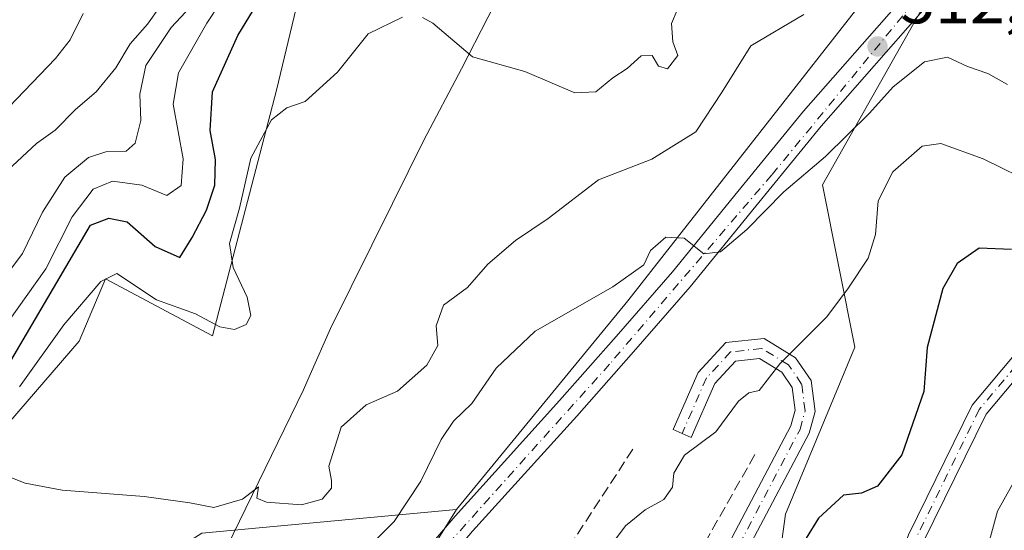
# Model space of a CAD drawing. Units: metres. Extents: x 590211 to 593654, y 4742894 to 4745262.
# Drawn here: x 592525 to 592675, y 4744442 to 4744520 of the extents above; entities that cross this region are included whole.
import ezdxf

# ---------------------------------------------------------------- set-up
doc = ezdxf.new("R2010")
doc.units = ezdxf.units.M
doc.header["$MEASUREMENT"] = 0
doc.linetypes.add('DGN Style 3', pattern=[2.307223458686699, 1.648016756204785, -0.6592067024819142])
doc.linetypes.add('DGN Style 4', pattern=[2.6384748266838614, 1.318413404963828, -0.6592067024819142, 0.001648016756204785, -0.6592067024819142])
for name, color, linetype, lineweight in [('Arbolado forestal CxS', 92, 'Continuous', 0), ('Camino Cxs', 7, 'Continuous', 0), ('Camino eje', 30, 'DGN Style 4', 13), ('Carretera de calzada única Cxs', 7, 'Continuous', 13), ('Carretera de calzada única eje', 7, 'DGN Style 4', 0), ('Corriente natural lineal', 142, 'Continuous', 13), ('Curva de nivel maestra', 30, 'Continuous', 30), ('Curva de nivel normal', 30, 'Continuous', 0), ('Entidad de ámbito territorial', 7, 'Continuous', 0), ('Entidad de ámbito territorial CxS', 92, 'Continuous', 0), ('Muro lineal', 1, 'DGN Style 3', 13), ('Obra de contención lineal', 1, 'DGN Style 3', 13), ('Prado CxS', 92, 'Continuous', 0), ('Punto de cota en terreno', 7, 'Continuous', 0), ('Roquedo CxS', 135, 'Continuous', 0), ('Rótulo de punto de cota en terreno', 7, 'Continuous', 0)]:
    doc.layers.add(name, color=color, linetype=linetype, lineweight=lineweight)
doc.styles.add('Style-Arial', font='txt')

# ---------------------------------------------------------------- blocks, each defined once
blk = doc.blocks.new('*U15')
at = {"layer": 'Arbolado forestal CxS', "color": 92, "linetype": 'Continuous', "lineweight": 0}
for points in [[(592603.2028999999, 4744638.2349, 485.3641000000061), (592616.2472999999, 4744620.3069, 489.466499999995), (592609.7547000004, 4744603.981500001, 490.0384999999952), (592594.2345000004, 4744586.0823, 488.4790000000066), (592576.3551000003, 4744560.6909, 492.1747999999934), (592564.0689000003, 4744509.483899999, 503.920100000003), (592554.2851, 4744471.999100001, 505.8591000000015), (592537.9168999996, 4744480.695900001, 503.0243999999948), (592533.9040999999, 4744471.183900001, 505.314400000003), (592521.7651000004, 4744457.203299999, 503.9624999999942)], [(592521.7641000003, 4744419.761700001, 512.056899999996), (592535.9285000004, 4744431.288100001, 512.7829999999958), (592552.6540999999, 4744441.848099999, 510.5770000000048), (592591.5547000002, 4744445.453299999, 517.0179999999964), (592580.9309, 4744428.454100001, 518.6083999999975), (592568.8888999998, 4744413.578700001, 519.7013000000006), (592586.5966999996, 4744405.787699999, 520.8209000000061), (592607.8488999996, 4744392.8815, 523.892200000002), (592636.2163000006, 4744403.6469, 525.7160000000003), (592641.8466999996, 4744444.7437, 522.8646000000008), (592652.4720999999, 4744470.243100001, 520.6304999999993), (592647.5144999997, 4744495.035300001, 515.1742999999988), (592663.9364999998, 4744524.125299999, 512.0451999999932), (592666.8504999997, 4744524.847100001, 512.023000000001), (592672.3063000003, 4744526.200300001, 511.7710999999982), (592676.8088999996, 4744522.8233, 511.9418000000006), (592686.4731000002, 4744515.5755, 512.661500000002), (592710.3416999998, 4744515.7645, 511.8334999999934), (592737.0305000005, 4744515.0429, 511.4138999999996), (592761.9165000003, 4744531.272299999, 510.6901000000071), (592772.0151000004, 4744558.3213, 511.6592999999993), (592795.4232999999, 4744572.9749, 518.735400000005)]]:
    blk.add_polyline3d(points, dxfattribs=at)
blk = doc.blocks.new('5PATER')
at = {"layer": 'Roquedo CxS', "linetype": 'Continuous', "lineweight": 0}
h = blk.add_hatch(color=51, dxfattribs=at)
edge = h.paths.add_edge_path()
edge.add_ellipse((0, 0), major_axis=(-0.1095731443231308, -0.1110710700762829), ratio=0.9994222409660322, start_angle=0, end_angle=360)

msp = doc.modelspace()

# ---------------------------------------------------------------- linework, layer by layer
at = {"layer": 'Arbolado forestal CxS', "color": 92, "linetype": 'Continuous', "lineweight": 0}
for points in [[(592620.8842000002, 4744740.379699999, 473.6454999999987), (592624.3598999997, 4744730.2149, 475.8420000000042), (592614.8701, 4744696.069900001, 478.6824000000051), (592588.5301000001, 4744672.460899999, 478.1095999999961), (592577.1157000001, 4744643.124299999, 480.2350000000006), (592587.7137000002, 4744644.754100001, 481.1606000000029), (592603.2028999999, 4744638.2349, 485.3641000000061), (592616.2472999999, 4744620.3069, 489.466499999995), (592609.7547000004, 4744603.981500001, 490.0384999999952), (592594.2345000004, 4744586.0823, 488.4790000000066), (592576.3551000003, 4744560.6909, 492.1747999999934), (592564.0689000003, 4744509.483899999, 503.920100000003), (592554.2851, 4744471.999100001, 505.8591000000015), (592537.9168999996, 4744480.695900001, 503.0243999999948), (592533.9040999999, 4744471.183900001, 505.314400000003), (592521.7651000004, 4744457.203299999, 503.9624999999942), (592510.7522999998, 4744430.7739, 506.568299999999), (592521.7641000003, 4744419.761700001, 512.056899999996), (592535.9285000004, 4744431.288100001, 512.7829999999958), (592552.6540999999, 4744441.848099999, 510.5770000000048), (592591.5547000002, 4744445.453299999, 517.0179999999964)], [(592620.8842000002, 4744740.379699999, 473.6454999999987), (592624.3598999997, 4744730.2149, 475.8420000000042), (592614.8701, 4744696.069900001, 478.6824000000051), (592588.5301000001, 4744672.460899999, 478.1095999999961), (592577.1157000001, 4744643.124299999, 480.2350000000006), (592587.7137000002, 4744644.754100001, 481.1606000000029), (592603.2028999999, 4744638.2349, 485.3641000000061), (592616.2472999999, 4744620.3069, 489.466499999995), (592609.7547000004, 4744603.981500001, 490.0384999999952), (592594.2345000004, 4744586.0823, 488.4790000000066), (592576.3551000003, 4744560.6909, 492.1747999999934), (592564.0689000003, 4744509.483899999, 503.920100000003), (592554.2851, 4744471.999100001, 505.8591000000015), (592537.9168999996, 4744480.695900001, 503.0243999999948), (592533.9040999999, 4744471.183900001, 505.314400000003), (592521.7651000004, 4744457.203299999, 503.9624999999942), (592510.7522999998, 4744430.7739, 506.568299999999), (592521.7641000003, 4744419.761700001, 512.056899999996), (592535.9285000004, 4744431.288100001, 512.7829999999958), (592552.6540999999, 4744441.848099999, 510.5770000000048), (592591.5547000002, 4744445.453299999, 517.0179999999964)], [(592722.2456999999, 4744645.601500001, 508.0623000000051), (592699.8844999997, 4744620.3555, 506.9051000000036), (592687.6217, 4744604.4869, 505.2899000000034), (592682.5721000005, 4744596.552300001, 503.7274000000034), (592681.8509000001, 4744585.7325, 504.272299999997), (592684.3753000004, 4744575.273499999, 506.0967999999993), (592693.3914999999, 4744569.142100001, 507.9236999999994), (592697.1863000002, 4744568.1339, 507.9282999999996), (592652.5806999998, 4744521.665899999, 511.0911000000052), (592617.7642999999, 4744477.3267, 515.0541999999987), (592591.5547000002, 4744445.453299999, 517.0179999999964), (592552.6540999999, 4744441.848099999, 510.5770000000048), (592535.9285000004, 4744431.288100001, 512.7829999999958), (592521.7641000003, 4744419.761700001, 512.056899999996)], [(592722.2456999999, 4744645.601500001, 508.0623000000051), (592699.8844999997, 4744620.3555, 506.9051000000036), (592687.6217, 4744604.4869, 505.2899000000034), (592682.5721000005, 4744596.552300001, 503.7274000000034), (592681.8509000001, 4744585.7325, 504.272299999997), (592684.3753000004, 4744575.273499999, 506.0967999999993), (592693.3914999999, 4744569.142100001, 507.9236999999994), (592697.1863000002, 4744568.1339, 507.9282999999996), (592652.5806999998, 4744521.665899999, 511.0911000000052), (592617.7642999999, 4744477.3267, 515.0541999999987), (592591.5547000002, 4744445.453299999, 517.0179999999964)], [(592521.7651000004, 4744457.203299999, 503.9624999999942), (592533.9040999999, 4744471.183900001, 505.314400000003), (592537.9168999996, 4744480.695900001, 503.0243999999948), (592554.2851, 4744471.999100001, 505.8591000000015), (592564.0689000003, 4744509.483899999, 503.920100000003), (592576.3551000003, 4744560.6909, 492.1747999999934), (592594.2345000004, 4744586.0823, 488.4790000000066), (592609.7547000004, 4744603.981500001, 490.0384999999952), (592616.2472999999, 4744620.3069, 489.466499999995), (592603.2028999999, 4744638.2349, 485.3641000000061)], [(592591.5547000002, 4744445.453299999, 517.0179999999964), (592580.9309, 4744428.454100001, 518.6083999999975), (592568.8888999998, 4744413.578700001, 519.7013000000006), (592586.5966999996, 4744405.787699999, 520.8209000000061), (592607.8488999996, 4744392.8815, 523.892200000002), (592636.2163000006, 4744403.6469, 525.7160000000003), (592641.8466999996, 4744444.7437, 522.8646000000008), (592652.4720999999, 4744470.243100001, 520.6304999999993), (592647.5144999997, 4744495.035300001, 515.1742999999988), (592663.9364999998, 4744524.125299999, 512.0451999999932), (592666.8504999997, 4744524.847100001, 512.023000000001), (592672.3063000003, 4744526.200300001, 511.7710999999982), (592676.8088999996, 4744522.8233, 511.9418000000006), (592686.4731000002, 4744515.5755, 512.661500000002), (592710.3416999998, 4744515.7645, 511.8334999999934), (592737.0305000005, 4744515.0429, 511.4138999999996), (592761.9165000003, 4744531.272299999, 510.6901000000071), (592772.0151000004, 4744558.3213, 511.6592999999993), (592795.4232999999, 4744572.9749, 518.735400000005), (592814.2125000004, 4744554.714299999, 526.9842000000062), (592828.2449000003, 4744562.103499999, 528.8429999999935), (592835.7478999998, 4744570.723300001, 529.4321999999956), (592843.8894999997, 4744579.9823, 530.1870999999956), (592849.5690000001, 4744588.451300001, 531.0776000000042)]]:
    msp.add_polyline3d(points, dxfattribs=at)
at = {"layer": 'Camino Cxs', "color": 7, "linetype": 'Continuous', "lineweight": 0}
for points in [[(592659.7799000005, 4744439.277899999, 535.9149000000034), (592660.6864999998, 4744441.6099, 536.2100999999967), (592670.4062999999, 4744461.420700001, 533.1005000000005), (592678.1231000006, 4744470.597100001, 536.9024999999965), (592685.7824999997, 4744472.347899999, 539.7636000000057), (592697.4753000002, 4744469.2709, 532.4820999999939), (592709.3299000004, 4744464.529100001, 531.0430000000051), (592718.0910999998, 4744463.195900001, 535.1502999999939), (592725.6083000004, 4744464.8873, 533.5807000000059), (592738.8472999996, 4744472.869700001, 536.7311999999947), (592755.6458999999, 4744487.494100001, 536.6279000000068), (592772.8583000004, 4744502.5931, 532.709400000007), (592790.0179000003, 4744519.4617, 531.1662000000069), (592811.9197000006, 4744546.546900001, 530.511400000003), (592832.8139000004, 4744570.2269, 529.5972000000038), (592849.7107999995, 4744587.4465, 535.2360999999946)], [(592561.1902999999, 4744322.097100001, 528.6827000000048), (592569.4413000002, 4744339.259099999, 529.4480999999942), (592578.7768999999, 4744359.263900001, 529.9297999999981), (592586.4215000002, 4744368.6459, 532.761599999998), (592597.1564999997, 4744372.801300001, 533.0871999999945), (592612.7496999997, 4744376.119100001, 536.1820000000008), (592623.0323000001, 4744379.3323, 535.4759000000049), (592632.2065000003, 4744385.9757, 534.1328000000067), (592639.2443000004, 4744396.532299999, 532.9343999999984), (592649.0585000003, 4744421.394900001, 529.756899999993), (592653.7626999998, 4744429.2415, 529.2682999999961), (592659.7799000005, 4744439.277899999, 535.9149000000034), (592660.6864999998, 4744441.6099, 536.2100999999967), (592670.4062999999, 4744461.420700001, 533.1005000000005), (592678.1231000006, 4744470.597100001, 536.9024999999965), (592685.7824999997, 4744472.347899999, 539.7636000000057), (592697.4753000002, 4744469.2709, 532.4820999999939), (592709.3299000004, 4744464.529100001, 531.0430000000051), (592718.0910999998, 4744463.195900001, 535.1502999999939), (592725.6083000004, 4744464.8873, 533.5807000000059), (592738.8472999996, 4744472.869700001, 536.7311999999947), (592755.6458999999, 4744487.494100001, 536.6279000000068), (592772.8583000004, 4744502.5931, 532.709400000007), (592790.0179000003, 4744519.4617, 531.1662000000069)], [(592791.8721000003, 4744517.778899999, 530.4818999999989), (592774.5603, 4744500.760500001, 532.4380999999995), (592757.2909000004, 4744485.6117, 536.627800000002), (592740.3246999999, 4744470.8411, 534.5166000000027), (592726.5522999996, 4744462.5371, 531.3767999999982), (592718.1804999998, 4744460.6535, 533.4471999999951), (592708.6688999999, 4744462.1009, 532.1622000000061), (592696.6898999996, 4744466.8925, 533.1616999999969), (592685.7405000003, 4744469.7739, 538.4766999999993), (592679.4971000003, 4744468.346700001, 535.851800000004), (592672.5163000004, 4744460.045299999, 531.6330000000017), (592662.9779000003, 4744440.604499999, 535.1680999999953), (592662.1101000002, 4744438.372099999, 534.8647999999957), (592651.9471000005, 4744420.542300001, 531.2388000000064), (592641.9175000004, 4744395.1339, 534.3735000000015), (592634.4033000004, 4744383.862500001, 532.4087000000001), (592624.3948999997, 4744376.6151, 532.6606999999931), (592613.5109000001, 4744373.2139, 536.5959000000003), (592598.0157000005, 4744369.9169, 536.7142000000022), (592588.2452999996, 4744366.1349, 532.8712999999989), (592581.3378999997, 4744357.6577, 530.5038999999961), (592572.1524999999, 4744337.9747, 531.1389000000054), (592563.8668999998, 4744320.740700001, 529.0148999999947)], [(592791.8721000003, 4744517.778899999, 530.4818999999989), (592774.5603, 4744500.760500001, 532.4380999999995), (592757.2909000004, 4744485.6117, 536.627800000002), (592740.3246999999, 4744470.8411, 534.5166000000027), (592726.5522999996, 4744462.5371, 531.3767999999982), (592718.1804999998, 4744460.6535, 533.4471999999951), (592708.6688999999, 4744462.1009, 532.1622000000061), (592696.6898999996, 4744466.8925, 533.1616999999969), (592685.7405000003, 4744469.7739, 538.4766999999993), (592679.4971000003, 4744468.346700001, 535.851800000004), (592672.5163000004, 4744460.045299999, 531.6330000000017), (592662.9779000003, 4744440.604499999, 535.1680999999953), (592662.1101000002, 4744438.372099999, 534.8647999999957), (592651.9471000005, 4744420.542300001, 531.2388000000064), (592641.9175000004, 4744395.1339, 534.3735000000015), (592634.4033000004, 4744383.862500001, 532.4087000000001), (592624.3948999997, 4744376.6151, 532.6606999999931), (592613.5109000001, 4744373.2139, 536.5959000000003), (592598.0157000005, 4744369.9169, 536.7142000000022), (592588.2452999996, 4744366.1349, 532.8712999999989), (592581.3378999997, 4744357.6577, 530.5038999999961), (592572.1524999999, 4744337.9747, 531.1389000000054), (592563.8668999998, 4744320.740700001, 529.0148999999947)], [(592605.8119000001, 4744393.8303, 530.2701999999991), (592608.1096999999, 4744396.159700001, 525.9042000000045), (592618.9480999997, 4744414.7115, 523.6156999999948), (592632.1618999997, 4744438.3639, 522.9974999999977), (592642.6803000001, 4744458.259500001, 523.1530999999959), (592643.3309000004, 4744460.639900001, 521.9189999999944), (592642.8860999999, 4744464.0869, 520.8107000000019), (592641.2852999996, 4744466.434699999, 520.4437000000034), (592637.8970999997, 4744468.511499999, 520.2116999999998), (592634.1974999999, 4744468.100500001, 521.2286000000023), (592631.0472999997, 4744464.725099999, 521.3506000000052), (592627.4457, 4744456.4933, 520.2957000000024), (592624.6973000001, 4744457.695699999, 521.8539000000019), (592628.5043000003, 4744466.397299999, 523.4591999999975), (592632.7622999996, 4744470.9595, 523.2271999999939), (592638.5878999997, 4744471.606699999, 520.1729999999952), (592643.4014999997, 4744468.656300001, 520.3842000000004), (592645.7695000004, 4744465.183300001, 520.9389999999985), (592646.3831000002, 4744460.428099999, 521.9233999999997), (592645.4868999999, 4744457.149700001, 522.9851000000053), (592634.7978999997, 4744436.931100001, 523.4330000000045), (592621.5531000001, 4744413.223099999, 523.531799999997), (592610.5099, 4744394.3211, 527.2357000000047), (592608.4804999996, 4744392.263900001, 530.985799999995)]]:
    msp.add_polyline3d(points, dxfattribs=at)
msp.add_polyline3d([(592608.4804999996, 4744392.263900001, 530.985799999995), (592605.8119000001, 4744393.8303, 530.2701999999991), (592608.1096999999, 4744396.159700001, 525.9042000000045), (592618.9480999997, 4744414.7115, 523.6156999999948), (592632.1618999997, 4744438.3639, 522.9974999999977), (592642.6803000001, 4744458.259500001, 523.1530999999959), (592643.3309000004, 4744460.639900001, 521.9189999999944), (592642.8860999999, 4744464.0869, 520.8107000000019), (592641.2852999996, 4744466.434699999, 520.4437000000034), (592637.8970999997, 4744468.511499999, 520.2116999999998), (592634.1974999999, 4744468.100500001, 521.2286000000023), (592631.0472999997, 4744464.725099999, 521.3506000000052), (592627.4457, 4744456.4933, 520.2957000000024), (592624.6973000001, 4744457.695699999, 521.8539000000019), (592628.5043000003, 4744466.397299999, 523.4591999999975), (592632.7622999996, 4744470.9595, 523.2271999999939), (592638.5878999997, 4744471.606699999, 520.1729999999952), (592643.4014999997, 4744468.656300001, 520.3842000000004), (592645.7695000004, 4744465.183300001, 520.9389999999985), (592646.3831000002, 4744460.428099999, 521.9233999999997), (592645.4868999999, 4744457.149700001, 522.9851000000053), (592634.7978999997, 4744436.931100001, 523.4330000000045), (592621.5531000001, 4744413.223099999, 523.531799999997), (592610.5099, 4744394.3211, 527.2357000000047)], close=True, dxfattribs=at)
at = {"layer": 'Camino eje', "color": 30, "linetype": 'DGN Style 4', "lineweight": 13}
for points in [[(592850.9014999997, 4744586.875299999, 536.4076999999961), (592833.7292999999, 4744569.3751, 529.7863000000071), (592812.8746999997, 4744545.739900001, 530.3947999999946), (592790.9448999995, 4744518.620300001, 530.9030000000057), (592773.7093000002, 4744501.676899999, 532.4732999999978), (592756.4682999998, 4744486.5529, 536.4771000000037), (592739.5861000001, 4744471.8553, 535.5844999999972), (592726.0802999996, 4744463.712099999, 532.480899999995), (592718.1357000005, 4744461.924699999, 534.445000000007), (592708.9994999999, 4744463.314900001, 531.3426999999938), (592697.0824999996, 4744468.081700001, 532.376099999994), (592685.7615, 4744471.060900001, 539.1220999999932), (592678.8101000004, 4744469.471899999, 536.4293999999937), (592671.4612999996, 4744460.732899999, 532.4018000000069), (592661.8322999999, 4744441.1073, 535.7829999999958), (592660.9451000001, 4744438.825099999, 535.4098999999987)], [(592606.0595000006, 4744391.945699999, 532.9508999999962), (592609.3098999998, 4744395.240300001, 526.7226999999984), (592620.2506999997, 4744413.967300001, 523.559699999998), (592633.4798999997, 4744437.647500001, 523.2753999999986), (592644.0834999997, 4744457.704500001, 523.1659000000072), (592644.8569, 4744460.5341, 521.9308000000019), (592644.3278999999, 4744464.6351, 520.8757999999943), (592642.3435000004, 4744467.545499999, 520.3723000000027), (592638.2424999997, 4744470.0591, 520.1972999999998), (592633.4798999997, 4744469.529899999, 522.1085000000021), (592629.7757000001, 4744465.561100001, 522.2939000000042), (592626.0714999996, 4744457.094500001, 520.9793000000063)]]:
    msp.add_polyline3d(points, dxfattribs=at)
at = {"layer": 'Carretera de calzada única Cxs', "color": 7, "linetype": 'Continuous', "lineweight": 13}
for points in [[(592743.0900999998, 4744626.9301, 512.912599999996), (592741.9901000002, 4744620.5001, 513.3917999999976), (592740.0301000001, 4744614.030099999, 512.8181999999942), (592736.9401000004, 4744608.0101, 511.1242000000057), (592730.8901000004, 4744599.270099999, 509.9030999999959), (592724.3400999998, 4744591.210100001, 509.4388999999938), (592713.6801000005, 4744579.3201, 509.1584000000003), (592703.1201, 4744567.4901, 509.3874999999971), (592673.8101000004, 4744534.140100001, 512.0046000000002), (592660.5500999996, 4744519.040100001, 521.8824000000022), (592647.3300999999, 4744503.9801, 514.1621000000014), (592637.3201000001, 4744491.790100001, 516.2854999999981), (592627.2901, 4744479.470100001, 519.9480999999942), (592618.6401000004, 4744469.5601, 523.1854000000021), (592609.9501, 4744459.7501, 522.6282999999967), (592601.9700999996, 4744450.920100001, 519.2537000000011), (592594.0201000003, 4744442.1501, 520.8509999999952), (592587.5401, 4744434.5601, 521.1670000000013), (592581.5601000004, 4744426.800100001, 522.4015000000073), (592577.5900999998, 4744419.890100001, 519.7363000000041), (592576.9175000004, 4744418.597899999, 519.8828999999969)], [(592527.2401000002, 4744328.630100001, 517.7985999999946), (592532.8101000004, 4744336.350099999, 517.9241000000038), (592539.0401, 4744344.380100001, 518.9838000000018), (592545.3101000004, 4744352.440099999, 518.7087000000029), (592549.2600999996, 4744359.200099999, 519.899900000004), (592551.8901000004, 4744366.5601, 523.5516000000061), (592553.6700999998, 4744375.020099999, 520.0576000000001), (592555.3201000001, 4744383.4801, 522.0363999999972), (592557.1700999998, 4744391.590100001, 526.9198000000034), (592559.6401000004, 4744399.550100001, 523.6263000000035), (592561.8800999997, 4744403.550100001, 521.8108999999968), (592566.3901000004, 4744408.8301, 523.4977000000072), (592570.6700999998, 4744414.2501, 522.2087000000029), (592574.4901000002, 4744421.590100001, 519.6570999999967), (592578.6101000002, 4744428.770099999, 525.4186000000045), (592584.8000999996, 4744436.790100001, 523.5329000000056), (592591.3701, 4744444.4801, 523.130999999994), (592599.3501000004, 4744453.290100001, 518.5013999999937), (592607.3101000004, 4744462.110099999, 517.9958000000044), (592615.9901000002, 4744471.9001, 519.2514999999985), (592624.5900999998, 4744481.7501, 516.5267000000022), (592634.5900999998, 4744494.030099999, 515.0126000000018), (592644.6300999997, 4744506.270099999, 513.7032999999938), (592671.1601, 4744536.4801, 512.7378999999928)], [(592527.2401000002, 4744328.630100001, 517.7985999999946), (592532.8101000004, 4744336.350099999, 517.9241000000038), (592539.0401, 4744344.380100001, 518.9838000000018), (592545.3101000004, 4744352.440099999, 518.7087000000029), (592549.2600999996, 4744359.200099999, 519.899900000004), (592551.8901000004, 4744366.5601, 523.5516000000061), (592553.6700999998, 4744375.020099999, 520.0576000000001), (592555.3201000001, 4744383.4801, 522.0363999999972), (592557.1700999998, 4744391.590100001, 526.9198000000034), (592559.6401000004, 4744399.550100001, 523.6263000000035), (592561.8800999997, 4744403.550100001, 521.8108999999968), (592566.3901000004, 4744408.8301, 523.4977000000072), (592570.6700999998, 4744414.2501, 522.2087000000029), (592574.4901000002, 4744421.590100001, 519.6570999999967), (592578.6101000002, 4744428.770099999, 525.4186000000045), (592584.8000999996, 4744436.790100001, 523.5329000000056), (592591.3701, 4744444.4801, 523.130999999994), (592599.3501000004, 4744453.290100001, 518.5013999999937), (592607.3101000004, 4744462.110099999, 517.9958000000044), (592615.9901000002, 4744471.9001, 519.2514999999985), (592624.5900999998, 4744481.7501, 516.5267000000022), (592634.5900999998, 4744494.030099999, 515.0126000000018), (592644.6300999997, 4744506.270099999, 513.7032999999938), (592671.1601, 4744536.4801, 512.7378999999928)], [(592673.8101000004, 4744534.140100001, 512.0046000000002), (592660.5500999996, 4744519.040100001, 521.8824000000022), (592647.3300999999, 4744503.9801, 514.1621000000014), (592637.3201000001, 4744491.790100001, 516.2854999999981), (592627.2901, 4744479.470100001, 519.9480999999942), (592618.6401000004, 4744469.5601, 523.1854000000021), (592609.9501, 4744459.7501, 522.6282999999967), (592601.9700999996, 4744450.920100001, 519.2537000000011), (592594.0201000003, 4744442.1501, 520.8509999999952)]]:
    msp.add_polyline3d(points, dxfattribs=at)
at = {"layer": 'Carretera de calzada única eje', "color": 7, "linetype": 'DGN Style 4', "lineweight": 0}
msp.add_polyline3d([(592738.5302999998, 4744684.955499999, 517.6744999999937), (592739.3400999998, 4744657.5601, 516.2978000000003), (592740.8800999997, 4744636.170100001, 513.2998999999982), (592741.5301000001, 4744629.4801, 512.9731999999931), (592740.7500999998, 4744622.2601, 513.2363999999943), (592738.6901000004, 4744615.5601, 513.079700000002), (592735.3501000004, 4744609.380100001, 511.1805000000023), (592728.0301000001, 4744598.890100001, 509.9910999999993), (592720.0500999996, 4744589.100099999, 509.334600000002), (592705.2701000003, 4744573.020099999, 509.2912000000069), (592688.9200999998, 4744554.0801, 510.2516000000033), (592661.5301000001, 4744522.9801, 520.9416999999958), (592639.7701000003, 4744496.5701, 515.1857000000019), (592614.9501, 4744467.6501, 521.7831000000006), (592586.2401000002, 4744435.710100001, 522.0383000000002), (592577.2500999998, 4744422.640100001, 519.6089000000065), (592574.8701, 4744418.2601, 520.0770000000048)], dxfattribs=at)
at = {"layer": 'Corriente natural lineal', "color": 142, "linetype": 'Continuous', "lineweight": 13}
msp.add_polyline3d([(592523.1599000003, 4744506.9244, 483.7872999999963), (592530.2993999999, 4744514.340600001, 483.1008000000002), (592532.5152000003, 4744517.1976, 482.2862000000023), (592534.5104, 4744521.2017, 482.2079999999987)], dxfattribs=at)
at = {"layer": 'Curva de nivel maestra', "color": 30, "linetype": 'Continuous', "lineweight": 30, "flags": 128}
for points, elevation in [([(592523.4600000001, 4744468.1601), (592535.6500000004, 4744488.9001), (592538.4299999997, 4744489.950099999), (592541.2400000002, 4744489.390100001), (592545.5199999996, 4744485.620100001), (592549.2699999996, 4744483.940099999), (592551.1799999997, 4744486.9801), (592553.3799999999, 4744491.200099999), (592554.6500000004, 4744494.9801), (592554.7199999997, 4744498.920100001), (592553.9400000004, 4744503.3201), (592554.2699999996, 4744509.2501), (592558.1600000003, 4744517.8201), (592564.5999999996, 4744528.4901)], 500), ([(592676.4100000003, 4744485.190099999), (592671.4900000002, 4744485.380100001), (592668.0899999999, 4744483.050100001), (592665.9299999997, 4744479.2301), (592663.54, 4744470.2301), (592663.0300000003, 4744463.4901), (592659.6699999999, 4744453.840100001), (592655.9500000002, 4744449.030099999), (592653.4800000004, 4744447.9801), (592650.7400000002, 4744447.6601), (592646.9199999999, 4744444.1601), (592641.2599999999, 4744435.020099999)], 525)]:
    msp.add_lwpolyline(points, dxfattribs=dict(at, elevation=elevation))
at = {"layer": 'Curva de nivel normal', "color": 30, "linetype": 'Continuous', "lineweight": 0, "flags": 128}
for points, elevation in [([(592557.5800000001, 4744526.08), (592553.4100000003, 4744519.710000001), (592549.0999999996, 4744512.16), (592548.2699999996, 4744507.34), (592549.7999999998, 4744499.02), (592549.5099999999, 4744494.960000001), (592547.3200000003, 4744493.42), (592543.4500000002, 4744494.970000001), (592538.9900000002, 4744495.58), (592536.0099999999, 4744494.380000001), (592532.8200000003, 4744490.16), (592528.8200000003, 4744482.220000001), (592521.6299999999, 4744472.220000001)], 495), ([(592553.0899999999, 4744524.600000001), (592547.9500000002, 4744519.050000001), (592544.0899999999, 4744513.26), (592543.1699999999, 4744508.890000001), (592543.3099999996, 4744504.890000001), (592542.4400000004, 4744501.41), (592541.0800000001, 4744500.16), (592537.9600000001, 4744500.09), (592535.2999999998, 4744499.24), (592531.7100000001, 4744496.220000001), (592528.3099999996, 4744490.859999999), (592525.2100000001, 4744484.57), (592519.4299999997, 4744476.9)], 490), ([(592522.9600000001, 4744497.210000001), (592527.3700000001, 4744501.359999999), (592530.2100000001, 4744503.380000001), (592533.3399999999, 4744506.560000001), (592536.5, 4744509.220000001), (592539.5199999996, 4744512.890000001), (592541.7000000002, 4744516.560000001), (592544.3300000001, 4744519.560000001), (592548.0899999999, 4744524.890000001)], 485), ([(592627.04, 4744525.82), (592624.4199999999, 4744519.66), (592624.6399999997, 4744516.890000001), (592625.4199999999, 4744514.77), (592623.8200000003, 4744512.74), (592622.4299999997, 4744513.15), (592621.4600000001, 4744514.789999999), (592619.8200000003, 4744514.730000001), (592617.6699999999, 4744512.800000001), (592615.4699999997, 4744511.359999999), (592612.8899999997, 4744509.230000001), (592609.6699999999, 4744509.09), (592602.0099999999, 4744512.350000001), (592594, 4744514.560000001), (592587.9500000002, 4744519.699999999), (592586.3700000001, 4744520.59)], 505), ([(592644.6900000004, 4744521.07), (592636.54, 4744516.27), (592632.2000000002, 4744509.220000001), (592628.1399999997, 4744503.15), (592621.4199999999, 4744498.939999999), (592613.2800000003, 4744495.83), (592605.5599999996, 4744489.9), (592600.6100000005, 4744486.57), (592596.3399999999, 4744482.930000001), (592593.2300000004, 4744479.350000001), (592589.5999999996, 4744476.689999999), (592588.4600000001, 4744473.52), (592588.7100000001, 4744470.5), (592587.0199999996, 4744467.51), (592582.5800000001, 4744463.550000001), (592577.7800000003, 4744461.480000001), (592573.9400000004, 4744458.039999999), (592572.04, 4744452.07), (592572.4600000001, 4744449.91), (592572.4500000002, 4744448.74), (592571.0599999996, 4744447.07), (592567.8799999999, 4744446.210000001), (592562.5199999996, 4744446.600000001), (592561.0599999996, 4744447.199999999), (592561.2999999998, 4744448.960000001), (592558.8399999999, 4744447.07), (592554.4800000004, 4744445.800000001), (592550.8200000003, 4744446.51), (592543.8300000001, 4744447.480000001), (592531.3200000003, 4744448.42), (592525.6299999999, 4744449.5), (592522.2800000003, 4744450.83)], 510), ([(592583.3200000003, 4744520.640000001), (592578.0899999999, 4744518.08), (592573.3600000005, 4744512.26), (592568.4199999999, 4744507.76), (592565.6600000003, 4744506.82), (592563.2999999998, 4744504.99), (592560.1200000001, 4744499.119999999), (592558.4000000004, 4744491.460000001), (592556.8799999999, 4744486.09), (592557.4199999999, 4744482.439999999), (592559.5999999996, 4744477.869999999), (592560.1200000001, 4744475.109999999), (592559.4000000004, 4744473.74), (592557.6299999999, 4744472.949999999), (592555.3899999997, 4744473.390000001), (592551.6699999999, 4744475.34), (592545.7199999997, 4744477.49), (592539.6299999999, 4744481.49), (592537.2199999997, 4744480.27), (592531.54, 4744473.689999999), (592524.7999999998, 4744464.199999999)], 505), ([(592675.8200000003, 4744510.380000001), (592672.7999999998, 4744512.029999999), (592669.6799999997, 4744513.130000001), (592666.6200000001, 4744514.52), (592663.1100000005, 4744513.82), (592658.2999999998, 4744509.980000001), (592654.6799999997, 4744505.99), (592647.9699999997, 4744499.380000001), (592641.6200000001, 4744493.949999999), (592635.9500000002, 4744488.230000001), (592631.9500000002, 4744484.82), (592629.3899999997, 4744484.529999999), (592626.3700000001, 4744486.9), (592623.5800000001, 4744487.060000001), (592621.2300000004, 4744485), (592620.2000000002, 4744482.83), (592615.4699999997, 4744479.480000001), (592603.6200000001, 4744472.699999999), (592597.6399999997, 4744467.060000001), (592593.9199999999, 4744461.640000001), (592591.1200000001, 4744458.949999999), (592589.25, 4744456.189999999), (592586.1200000001, 4744449.779999999), (592582.0599999996, 4744443.66), (592576.75, 4744438.42)], 515), ([(592612.4901999999, 4744437.933), (592614.1200000001, 4744438.600000001), (592617.4199999999, 4744442.960000001), (592620.4199999999, 4744445.430000001), (592623.29, 4744447.029999999), (592624.5800000001, 4744448.9), (592624.7800000003, 4744451.029999999), (592626.4400000004, 4744453.76), (592631.2000000002, 4744457.359999999), (592634.7000000002, 4744462), (592636.2699999996, 4744463.279999999), (592637.8200000003, 4744463.66), (592640.9800000004, 4744467.730000001), (592648.1900000004, 4744474.9), (592651.4900000002, 4744479.310000001), (592654.5099999999, 4744483.859999999), (592655.6299999999, 4744487.480000001), (592656.0099999999, 4744492.600000001), (592658.29, 4744497.050000001), (592662.7599999999, 4744500.939999999), (592665.5999999996, 4744501.369999999), (592672.0800000001, 4744499.029999999), (592680.3600000005, 4744494.939999999)], 520.0000000000001), ([(592679.8799999999, 4744455.26), (592674.2800000003, 4744445.199999999), (592671.7000000002, 4744435.9)], 530)]:
    msp.add_lwpolyline(points, dxfattribs=dict(at, elevation=elevation))
at = {"layer": 'Entidad de ámbito territorial', "color": 7, "linetype": 'Continuous', "lineweight": 0, "flags": 128}
msp.add_lwpolyline([(592648.4609999986, 4744632.862000001), (592636.8469999996, 4744603.200999998), (592634.1579999994, 4744597.133999999), (592626.2869999983, 4744579.378), (592616.8959999996, 4744559.867999999), (592606.0179999984, 4744539.304999999), (592604.4339999986, 4744536.31), (592592.3520000001, 4744512.751000003), (592586.5709999988, 4744501.859), (592581.7749999993, 4744492.196000001), (592572.2999999983, 4744473.103000003), (592569.2119999991, 4744466.077), (592568.1770000003, 4744463.726000002), (592557.4509999988, 4744441.693000001), (592556.0879999989, 4744438.894999998), (592551.204, 4744429.269), (592540.4339999988, 4744412.308000001), (592531.4969999987, 4744403.976000001), (592525.1979999989, 4744395.642999999), (592523.5619999999, 4744393.478000003)], dxfattribs=at)
at = {"layer": 'Entidad de ámbito territorial CxS', "color": 92, "linetype": 'Continuous', "lineweight": 0, "flags": 128}
msp.add_lwpolyline([(592523.5620000008, 4744393.478000001), (592525.1979999996, 4744395.642999998), (592531.4969999996, 4744403.976), (592540.4339999995, 4744412.308), (592551.2040000008, 4744429.268999999), (592556.0879999998, 4744438.894999999), (592557.4509999997, 4744441.693), (592568.1770000011, 4744463.726000001), (592569.2119999999, 4744466.076999999), (592572.2999999991, 4744473.103000001), (592581.7750000001, 4744492.196000001), (592586.5709999995, 4744501.858999999), (592592.3520000008, 4744512.751000001), (592604.4339999994, 4744536.310000001), (592606.0179999992, 4744539.305000001), (592616.8960000004, 4744559.868), (592626.2869999991, 4744579.378000001), (592634.1580000002, 4744597.134), (592636.8470000003, 4744603.200999999), (592648.4609999994, 4744632.862000001)], dxfattribs=at)
at = {"layer": 'Muro lineal', "color": 1, "linetype": 'DGN Style 3', "lineweight": 13, "extrusion": (-0.07253976548081491, -0.1110716409164874, 0.9911614767574995), "elevation": -569443.5967405855, "flags": 128}
msp.add_lwpolyline([(-2098119.467489515, 4258482.80535435), (-2098119.467489516, 4258465.645820645)], dxfattribs=at)
at = {"layer": 'Obra de contención lineal', "color": 1, "linetype": 'DGN Style 3', "lineweight": 13, "extrusion": (0.3880137059970107, -0.1756263148548715, 0.9047655837226364), "elevation": -602827.3694914605, "flags": 128}
msp.add_lwpolyline([(4566683.776729493, 1281818.978318039), (4566659.84341469, 1281821.454428627), (4566656.205657865, 1281822.885952072)], dxfattribs=at)
at = {"layer": 'Prado CxS', "color": 92, "linetype": 'Continuous', "lineweight": 0}
for points in [[(592722.2456999999, 4744645.601500001, 508.0623000000051), (592699.8844999997, 4744620.3555, 506.9051000000036), (592687.6217, 4744604.4869, 505.2899000000034), (592682.5721000005, 4744596.552300001, 503.7274000000034), (592681.8509000001, 4744585.7325, 504.272299999997), (592684.3753000004, 4744575.273499999, 506.0967999999993), (592693.3914999999, 4744569.142100001, 507.9236999999994), (592697.1863000002, 4744568.1339, 507.9282999999996), (592652.5806999998, 4744521.665899999, 511.0911000000052), (592617.7642999999, 4744477.3267, 515.0541999999987), (592591.5547000002, 4744445.453299999, 517.0179999999964)], [(592591.5547000002, 4744445.453299999, 517.0179999999964), (592580.9309, 4744428.454100001, 518.6083999999975), (592568.8888999998, 4744413.578700001, 519.7013000000006), (592586.5966999996, 4744405.787699999, 520.8209000000061), (592607.8488999996, 4744392.8815, 523.892200000002), (592636.2163000006, 4744403.6469, 525.7160000000003), (592641.8466999996, 4744444.7437, 522.8646000000008), (592652.4720999999, 4744470.243100001, 520.6304999999993), (592647.5144999997, 4744495.035300001, 515.1742999999988), (592663.9364999998, 4744524.125299999, 512.0451999999932), (592666.8504999997, 4744524.847100001, 512.023000000001), (592672.3063000003, 4744526.200300001, 511.7710999999982), (592676.8088999996, 4744522.8233, 511.9418000000006), (592686.4731000002, 4744515.5755, 512.661500000002), (592710.3416999998, 4744515.7645, 511.8334999999934), (592737.0305000005, 4744515.0429, 511.4138999999996), (592761.9165000003, 4744531.272299999, 510.6901000000071), (592772.0151000004, 4744558.3213, 511.6592999999993), (592795.4232999999, 4744572.9749, 518.735400000005), (592814.2125000004, 4744554.714299999, 526.9842000000062), (592828.2449000003, 4744562.103499999, 528.8429999999935), (592835.7478999998, 4744570.723300001, 529.4321999999956), (592843.8894999997, 4744579.9823, 530.1870999999956), (592849.5690000001, 4744588.451300001, 531.0776000000042)], [(592663.9364999998, 4744524.125299999, 512.0451999999932), (592647.5144999997, 4744495.035300001, 515.1742999999988), (592652.4720999999, 4744470.243100001, 520.6304999999993), (592641.8466999996, 4744444.7437, 522.8646000000008), (592636.2163000006, 4744403.6469, 525.7160000000003), (592607.8488999996, 4744392.8815, 523.892200000002), (592586.5966999996, 4744405.787699999, 520.8209000000061), (592568.8888999998, 4744413.578700001, 519.7013000000006), (592580.9309, 4744428.454100001, 518.6083999999975), (592591.5547000002, 4744445.453299999, 517.0179999999964), (592617.7642999999, 4744477.3267, 515.0541999999987), (592652.5806999998, 4744521.665899999, 511.0911000000052)]]:
    msp.add_polyline3d(points, dxfattribs=at)

# ---------------------------------------------------------------- block references
at = {"layer": 'Arbolado forestal CxS', "color": 92, "linetype": 'Continuous', "lineweight": 0}
msp.add_blockref('*U15', (0, 0), dxfattribs=at)
at = {"layer": 'Punto de cota en terreno', "color": 7, "linetype": 'Continuous', "lineweight": 0, "xscale": 10, "yscale": 10, "zscale": 10}
msp.add_blockref('5PATER', (592655.9299999997, 4744516.17, 512.5500000000029), dxfattribs=at)

# ---------------------------------------------------------------- texts
at = {"layer": 'Rótulo de punto de cota en terreno', "color": 7, "linetype": 'Continuous', "lineweight": 0, "style": 'Style-Arial'}
msp.add_text('512,55', height=7.000000000000002, dxfattribs=at).set_placement((592659.4578, 4744519.697799999))

doc.saveas('drawing.dxf')
